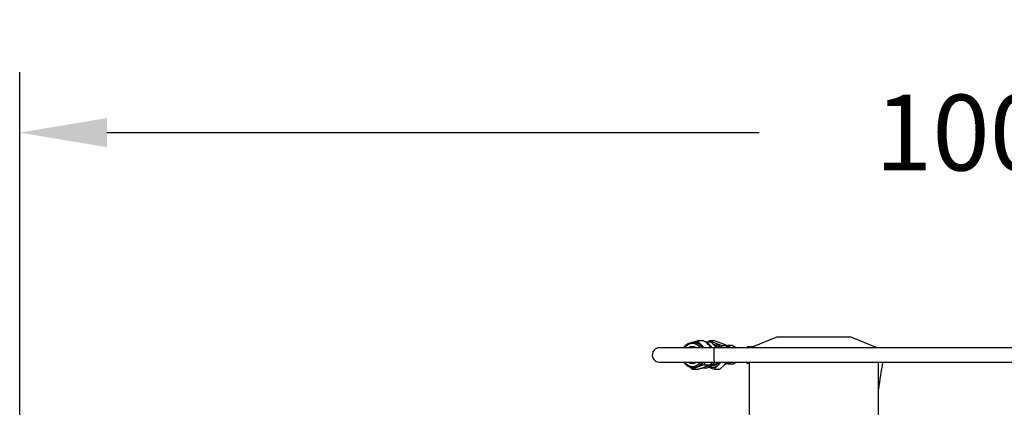
# Model space of a CAD drawing. Units: inches. Extents: x -6252 to -1303, y 462 to 4329.
# Drawn here: x -4731 to -4690, y 2539 to 2555 of the extents above; entities that cross this region are included whole.
import ezdxf

# ---------------------------------------------------------------- set-up
doc = ezdxf.new("R2010")
doc.units = ezdxf.units.IN
doc.header["$LTSCALE"] = 0.5
doc.header["$MEASUREMENT"] = 0
doc.layers.add('DIM', color=11, linetype='Continuous')
doc.layers.add('OBJECT', color=1, linetype='Continuous')
doc.styles.add('SIMP', font='SIMPLEX.SHX')
doc.dimstyles.new('FAB', dxfattribs={"dimscale": 0, "dimtxt": 0.1563, "dimasz": 0.18, "dimexe": 0.125, "dimexo": 0.0625, "dimgap": 0.09, "dimtad": 0, "dimtih": 1, "dimtoh": 1, "dimdec": 4, "dimzin": 4, "dimdsep": 46, "dimlunit": 5, "dimtxsty": 'SIMP', "dimcen": 0, "dimclrd": 256, "dimclre": 256, "dimclrt": 256, "dimadec": 0, "dimazin": 0, "dimtfac": 1, "dimtdec": 4, "dimtofl": 0, "dimtmove": 0, "dimatfit": 3, "dimfxl": 0, "dimtolj": 1, "dimtzin": 4, "dimarcsym": 0})

# ---------------------------------------------------------------- blocks, each defined once
blk = doc.blocks.new('*D39')
at = {"layer": 'Defpoints', "color": 0}
for p in [(-4630.816, 2550.057), (-4730.62, 2508.895), (-4630.816, 2508.895)]:
    blk.add_point(p, dxfattribs=at)
at = {"layer": 'DIM', "lineweight": -2}
for p, q in [((-4730.62, 2510.145), (-4730.62, 2552.557)), ((-4630.816, 2510.145), (-4630.816, 2552.557)), ((-4727.02, 2550.057), (-4700.108, 2550.057)), ((-4634.416, 2550.057), (-4670.16, 2550.057))]:
    blk.add_line(p, q, dxfattribs=at)
at = {"layer": 'DIM'}
for points in [[(-4727.02, 2550.657), (-4727.02, 2549.457), (-4730.62, 2550.057)], [(-4634.416, 2550.657), (-4634.416, 2549.457), (-4630.816, 2550.057)]]:
    blk.add_solid(points, dxfattribs=at)
at = {"layer": 'DIM', "insert": (-4685.134, 2550.057), "char_height": 3.126, "attachment_point": 5, "style": 'SIMP'}
blk.add_mtext('\\A1;100 [2535]', dxfattribs=at)

msp = doc.modelspace()

# ---------------------------------------------------------------- linework, layer by layer
at = {"layer": 'OBJECT'}
for p, q in [((-4699.36327, 2541.622), (-4700.47715, 2541.17645)), ((-4695.2416, 2541.17645), (-4696.35549, 2541.622)), ((-4703.16131, 2541.28003), (-4703.16829, 2541.25617)), ((-4703.16131, 2541.28003), (-4703.08733, 2541.3115)), ((-4702.78846, 2541.39922), (-4702.84312, 2541.39922)), ((-4702.39334, 2541.4668), (-4702.65765, 2541.4668)), ((-4702.48212, 2541.26649), (-4702.38824, 2541.17645)), ((-4702.26426, 2541.42485), (-4702.32312, 2541.4055)), ((-4702.26426, 2541.42485), (-4702.1281, 2541.42485)), ((-4702.17607, 2541.46767), (-4702.22104, 2541.42485)), ((-4701.93495, 2541.37225), (-4702.17607, 2541.46767)), ((-4701.94947, 2541.46767), (-4702.17607, 2541.46767)), ((-4702.17421, 2541.26649), (-4702.09033, 2541.17645)), ((-4702.03615, 2541.17645), (-4702.10127, 2541.23884)), ((-4702.00933, 2541.32039), (-4701.95422, 2541.30714)), ((-4666.98138, 2541.17645), (-4701.97216, 2541.17645)), ((-4701.95168, 2541.31574), (-4701.95422, 2541.30714)), ((-4701.95422, 2541.30714), (-4701.95382, 2541.30184)), ((-4701.95186, 2541.30184), (-4701.95172, 2541.3157)), ((-4701.68812, 2541.37225), (-4701.94947, 2541.46767)), ((-4701.6736, 2541.27683), (-4701.93495, 2541.37225)), ((-4701.86682, 2541.17645), (-4701.92463, 2541.23884)), ((-4701.447, 2541.27683), (-4701.68812, 2541.37225)), ((-4701.65908, 2541.17645), (-4701.6736, 2541.27683)), ((-4701.6736, 2541.27683), (-4701.447, 2541.27683)), ((-4701.42427, 2541.17031), (-4701.447, 2541.27683)), ((-4701.43883, 2541.23857), (-4701.39946, 2541.26535)), ((-4701.37247, 2541.17645), (-4701.4341, 2541.2164)), ((-4701.21027, 2541.26535), (-4701.39946, 2541.26535)), ((-4701.39946, 2541.26535), (-4701.25526, 2541.17504)), ((-4701.21027, 2541.26535), (-4701.05306, 2541.17504)), ((-4700.62776, 2541.17645), (-4700.61143, 2541.21358)), ((-4700.38433, 2541.21357), (-4700.61143, 2541.21358)), ((-4700.25437, 2541.26556), (-4700.2565, 2541.26556)), ((-4702.87567, 2540.29202), (-4702.98095, 2540.38387)), ((-4702.84312, 2540.3596), (-4702.78846, 2540.3596)), ((-4702.46671, 2540.33397), (-4702.38624, 2540.3682)), ((-4702.36387, 2540.58237), (-4702.37201, 2540.47879)), ((-4702.37201, 2540.47879), (-4702.1077, 2540.47879)), ((-4702.20018, 2540.37686), (-4701.96544, 2540.29115)), ((-4702.1077, 2540.47879), (-4702.07709, 2540.58237)), ((-4702.00409, 2540.43676), (-4702.07858, 2540.43082)), ((-4702.0041, 2540.43673), (-4702.07846, 2540.43001)), ((-4701.99903, 2540.50741), (-4701.99335, 2540.58237)), ((-4701.99903, 2540.50741), (-4701.86287, 2540.50741)), ((-4701.97216, 2540.58237), (-4666.98138, 2540.58237)), ((-4701.96544, 2540.29115), (-4701.77698, 2540.48986)), ((-4701.86287, 2540.50741), (-4701.84072, 2540.58237)), ((-4701.77698, 2540.48986), (-4701.70588, 2540.58237)), ((-4701.77698, 2540.48986), (-4701.67982, 2540.58237)), ((-4701.73884, 2540.29115), (-4701.53015, 2540.48986)), ((-4701.53015, 2540.48986), (-4701.44241, 2540.58237)), ((-4701.49611, 2540.52575), (-4701.45268, 2540.55937)), ((-4701.37428, 2540.49347), (-4701.46328, 2540.54459)), ((-4701.45268, 2540.55937), (-4701.42588, 2540.58237)), ((-4701.25486, 2540.58237), (-4701.37428, 2540.49347)), ((-4701.1851, 2540.49347), (-4701.37428, 2540.49347)), ((-4701.0544, 2540.58237), (-4701.1851, 2540.49347)), ((-4700.61143, 2540.54524), (-4700.62999, 2540.58237)), ((-4700.61143, 2540.54524), (-4700.5327, 2540.54525)), ((-4700.5327, 2540.58237), (-4700.5327, 2538.25871)), ((-4695.18605, 2537.74884), (-4695.18605, 2540.58237)), ((-4702.87567, 2540.29202), (-4702.61136, 2540.29202)), ((-4702.33055, 2540.33397), (-4702.46671, 2540.33397)), ((-4701.96544, 2540.29115), (-4701.73884, 2540.29115))]:
    msp.add_line(p, q, dxfattribs=at)
at = {"layer": 'OBJECT', "flags": 128}
for points in [[(-4699.36327, 2541.622), (-4699.35503, 2541.622), (-4699.3304, 2541.622), (-4699.28966, 2541.622), (-4699.23325, 2541.622), (-4699.16178, 2541.622), (-4699.07605, 2541.622), (-4698.97698, 2541.622), (-4698.86567, 2541.622), (-4698.74334, 2541.622), (-4698.61132, 2541.622), (-4698.47106, 2541.622), (-4698.3241, 2541.622), (-4698.17205, 2541.622), (-4698.01657, 2541.622), (-4697.85938, 2541.622)], [(-4697.85938, 2541.622), (-4697.70218, 2541.622), (-4697.5467, 2541.622), (-4697.39465, 2541.622), (-4697.24769, 2541.622), (-4697.10743, 2541.622), (-4696.97541, 2541.622), (-4696.85308, 2541.622), (-4696.74177, 2541.622), (-4696.6427, 2541.622), (-4696.55697, 2541.622), (-4696.4855, 2541.622), (-4696.42909, 2541.622), (-4696.38835, 2541.622), (-4696.36372, 2541.622), (-4696.35549, 2541.622)], [(-4701.97216, 2541.17645), (-4702.17184, 2541.17645), (-4702.36924, 2541.17645), (-4702.56295, 2541.17645), (-4702.75158, 2541.17645), (-4702.9338, 2541.17645), (-4703.1083, 2541.17645), (-4703.27384, 2541.17645), (-4703.42925, 2541.17645), (-4703.57341, 2541.17645), (-4703.70529, 2541.17645), (-4703.82397, 2541.17645), (-4703.92859, 2541.17645), (-4704.01841, 2541.17645), (-4704.09279, 2541.17645), (-4704.15119, 2541.17645), (-4704.19321, 2541.17645), (-4704.21854, 2541.17645), (-4704.22701, 2541.17645)], [(-4702.48212, 2541.26649), (-4702.44013, 2541.2179), (-4702.4118, 2541.17645)], [(-4702.0498, 2541.17645), (-4702.06228, 2541.19372), (-4702.10127, 2541.23884)], [(-4700.2565, 2541.26556), (-4700.29419, 2541.25712), (-4700.32418, 2541.23763)], [(-4704.22701, 2540.58237), (-4704.21854, 2540.58237), (-4704.19321, 2540.58237), (-4704.15119, 2540.58237), (-4704.09279, 2540.58237), (-4704.01841, 2540.58237), (-4703.92859, 2540.58237), (-4703.82397, 2540.58237), (-4703.70529, 2540.58237), (-4703.57341, 2540.58237), (-4703.42925, 2540.58237), (-4703.27384, 2540.58237), (-4703.1083, 2540.58237), (-4702.9338, 2540.58237), (-4702.75158, 2540.58237), (-4702.56295, 2540.58237), (-4702.36924, 2540.58237), (-4702.17184, 2540.58237), (-4701.97216, 2540.58237)], [(-4702.08486, 2540.53754), (-4702.06836, 2540.55725), (-4702.0498, 2540.58237)]]:
    msp.add_lwpolyline(points, dxfattribs=at)
at = {"layer": 'OBJECT'}
for centre, radius, start, end in [((-4704.227, 2540.87941), 0.29704, 90, 138.557183), ((-4702.86543, 2540.95867), 0.39056, 33.889741, 146.110204), ((-4702.84154, 2540.96728), 0.42945, 29.14671, 137.461904), ((-4702.86543, 2540.94896), 0.28638, 52.593285, 127.406628), ((-4702.79283, 2540.96926), 0.42998, 43.730123, 89.417586), ((-4702.40122, 2540.94613), 0.41911, 44.300995, 67.773792), ((-4701.71014, 2541.0959), 0.27412, 162.911206, 184.160352), ((-4702.15526, 2540.93173), 0.39827, 37.912572, 61.467158), ((-4704.227, 2540.87941), 0.29704, 138.557183, 270), ((-4699.53378, 2540.88554), 2.45715, 175.554069, 187.087154), ((-4702.86543, 2540.80043), 0.39071, 213.924419, 326.075771), ((-4702.84148, 2540.79092), 0.4291, 222.323533, 330.920788), ((-4702.86543, 2540.80989), 0.28641, 232.597105, 307.403265), ((-4702.78875, 2540.76929), 0.4097, 270.04101, 290.444976), ((-4702.81352, 2540.82199), 0.46775, 291.033402, 329.184562), ((-4680.78698, 2537.88645), 14.48582, 169.274272, 173.72668)]:
    msp.add_arc(centre, radius, start, end, dxfattribs=at)
for points, knots in [([(-4703.16382, 2541.25522), (-4703.1646, 2541.2545), (-4703.18565, 2541.23536), (-4703.20617, 2541.20855), (-4703.22151, 2541.18003), (-4703.22343, 2541.17645)], [0, 0, 0, 0, 0.0326561, 0.87852886, 1, 1, 1, 1]), ([(-4702.87204, 2541.39442), (-4702.84813, 2541.40302), (-4702.77978, 2541.42758), (-4702.70576, 2541.45135), (-4702.65765, 2541.4668)], [0, 0, 0, 0, 0.34988045, 1, 1, 1, 1]), ([(-4702.65765, 2541.4668), (-4702.63169, 2541.43427), (-4702.57931, 2541.36861), (-4702.51471, 2541.30074), (-4702.48212, 2541.26649)], [0, 0, 0, 0, 0.49546168, 1, 1, 1, 1]), ([(-4702.17421, 2541.26649), (-4702.20838, 2541.30006), (-4702.27746, 2541.36793), (-4702.35443, 2541.43361), (-4702.39334, 2541.4668)], [0, 0, 0, 0, 0.49451019, 1, 1, 1, 1]), ([(-4702.10127, 2541.23884), (-4702.13095, 2541.27001), (-4702.19097, 2541.33304), (-4702.23965, 2541.39402), (-4702.26426, 2541.42485)], [0, 0, 0, 0, 0.49451409, 1, 1, 1, 1]), ([(-4701.92463, 2541.23884), (-4701.95405, 2541.26781), (-4702.01805, 2541.33083), (-4702.0895, 2541.39187), (-4702.1281, 2541.42485)], [0, 0, 0, 0, 0.459662685, 1, 1, 1, 1]), ([(-4701.93495, 2541.37225), (-4701.97391, 2541.38529), (-4702.02638, 2541.40284), (-4702.08015, 2541.39659), (-4702.094, 2541.39498)], [0, 0, 0, 0, 0.74247628, 1, 1, 1, 1]), ([(-4701.95168, 2541.31574), (-4701.91089, 2541.29867), (-4701.83788, 2541.26811), (-4701.78443, 2541.20451), (-4701.76084, 2541.17645)], [0, 0, 0, 0, 0.558671592, 1, 1, 1, 1]), ([(-4701.70888, 2541.17645), (-4701.7178, 2541.19252), (-4701.74799, 2541.24699), (-4701.82482, 2541.31851), (-4701.89824, 2541.35434), (-4701.93495, 2541.37225)], [0, 0, 0, 0, 0.17316445, 0.58657548, 1, 1, 1, 1]), ([(-4701.43236, 2541.20826), (-4701.42304, 2541.21037), (-4701.38847, 2541.21819), (-4701.32622, 2541.20928), (-4701.27892, 2541.18645), (-4701.25526, 2541.17504)], [0, 0, 0, 0, 0.1559355, 0.57796259, 1, 1, 1, 1]), ([(-4701.28651, 2541.17645), (-4701.28904, 2541.17826), (-4701.32286, 2541.20243), (-4701.36976, 2541.21129), (-4701.4075, 2541.20082), (-4701.40929, 2541.20032)], [0, 0, 0, 0, 0.07158682, 0.955825699, 1, 1, 1, 1]), ([(-4703.22308, 2540.58237), (-4703.21123, 2540.56306), (-4703.19388, 2540.53479), (-4703.17076, 2540.51234), (-4703.16343, 2540.50523)], [0, 0, 0, 0, 0.68321484, 1, 1, 1, 1]), ([(-4702.64564, 2540.3854), (-4702.68674, 2540.36976), (-4702.76985, 2540.33811), (-4702.84014, 2540.30749), (-4702.87567, 2540.29202)], [0, 0, 0, 0, 0.49450312, 1, 1, 1, 1]), ([(-4702.37201, 2540.47879), (-4702.419, 2540.46362), (-4702.51385, 2540.43301), (-4702.60144, 2540.40137), (-4702.64564, 2540.3854)], [0, 0, 0, 0, 0.49545604, 1, 1, 1, 1]), ([(-4702.33773, 2540.3854), (-4702.38103, 2540.36976), (-4702.46858, 2540.33811), (-4702.56342, 2540.30749), (-4702.61136, 2540.29202)], [0, 0, 0, 0, 0.49450995, 1, 1, 1, 1]), ([(-4702.1077, 2540.47879), (-4702.14251, 2540.46362), (-4702.21276, 2540.43301), (-4702.29582, 2540.40137), (-4702.33773, 2540.3854)], [0, 0, 0, 0, 0.4954624, 1, 1, 1, 1]), ([(-4702.33055, 2540.33397), (-4702.28692, 2540.34806), (-4702.19885, 2540.37648), (-4702.11751, 2540.40587), (-4702.07647, 2540.42069)], [0, 0, 0, 0, 0.49545364, 1, 1, 1, 1]), ([(-4702.20009, 2540.43949), (-4702.17724, 2540.44771), (-4702.11313, 2540.47076), (-4702.0437, 2540.49306), (-4701.99903, 2540.50741)], [0, 0, 0, 0, 0.35653653, 1, 1, 1, 1]), ([(-4702.19352, 2540.37922), (-4702.16555, 2540.37148), (-4702.09859, 2540.35295), (-4701.98871, 2540.3652), (-4701.8731, 2540.40732), (-4701.80902, 2540.46235), (-4701.77698, 2540.48986)], [0, 0, 0, 0, 0.19291169, 0.46194173, 0.73097032, 1, 1, 1, 1]), ([(-4702.07647, 2540.42069), (-4702.03831, 2540.43522), (-4701.96113, 2540.46461), (-4701.89586, 2540.49303), (-4701.86287, 2540.50741)], [0, 0, 0, 0, 0.494505151, 1, 1, 1, 1]), ([(-4701.76444, 2540.58592), (-4701.77453, 2540.5728), (-4701.8018, 2540.53732), (-4701.85777, 2540.49354), (-4701.92806, 2540.45452), (-4701.97881, 2540.44265), (-4702.0041, 2540.43673)], [0, 0, 0, 0, 0.16466359, 0.44529858, 0.72358482, 1, 1, 1, 1]), ([(-4701.51141, 2540.50963), (-4701.48562, 2540.51461), (-4701.43556, 2540.5243), (-4701.39843, 2540.56341), (-4701.38042, 2540.58237)], [0, 0, 0, 0, 0.5149538, 1, 1, 1, 1]), ([(-4701.26289, 2540.58237), (-4701.27716, 2540.57421), (-4701.3144, 2540.55293), (-4701.36903, 2540.54187), (-4701.40652, 2540.54729), (-4701.4185, 2540.54902)], [0, 0, 0, 0, 0.2973518, 0.77556605, 1, 1, 1, 1]), ([(-4701.40478, 2540.56104), (-4701.39746, 2540.5594), (-4701.35827, 2540.55064), (-4701.31994, 2540.56814), (-4701.28875, 2540.58237)], [0, 0, 0, 0, 0.186601865, 1, 1, 1, 1])]:
    msp.add_open_spline(points, degree=3, knots=knots, dxfattribs=at)

# ---------------------------------------------------------------- dimensions: what is measured, and where the dimension line sits
at = {"layer": 'DIM'}
dim = msp.add_linear_dim(base=(-4630.81601, 2550.0565), p1=(-4730.62007, 2508.89513), p2=(-4630.81601, 2508.89524), dimstyle='FAB', override={"dimscale": 20, "dimdec": 0, "dimlunit": 2, "dimtdec": 0, "dimtix": 1}, dxfattribs=at)
dim.commit()
dim.dimension.update_dxf_attribs({"geometry": '*D39', "text_midpoint": (-4685.13395, 2550.0565), "dimtype": 160})

doc.saveas('drawing.dxf')
